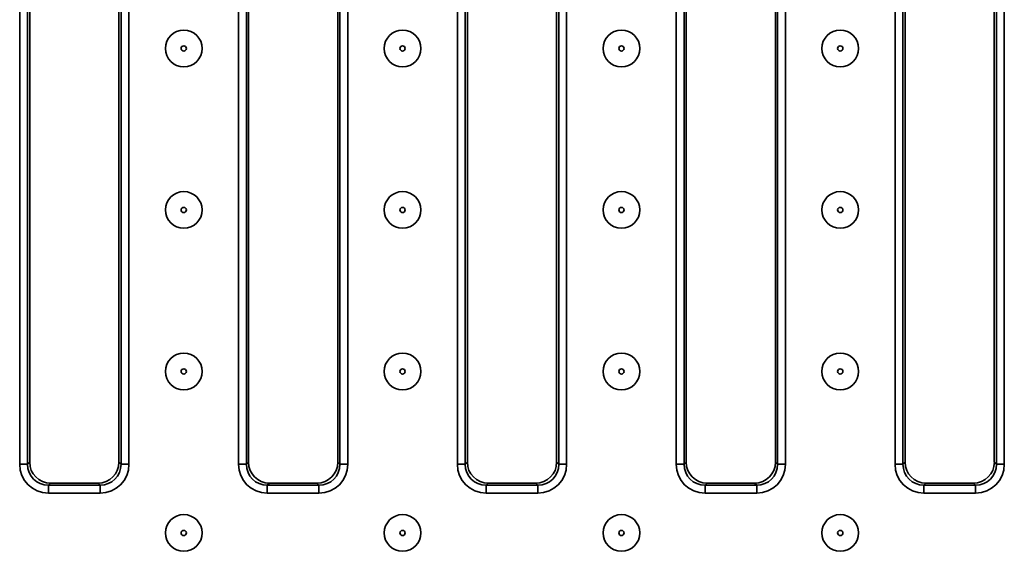
# Model space of a CAD drawing. Units: millimetres. Extents: x 80 to 4150, y -48 to 2910.
# Drawn here: x 1152 to 1340, y 1442 to 1543 of the extents above; entities that cross this region are included whole.
import ezdxf

# ---------------------------------------------------------------- set-up
doc = ezdxf.new("R2010")
doc.units = ezdxf.units.MM
doc.header["$LTSCALE"] = 10
doc.linetypes.add('SLD-Сплошная', pattern=[0])

msp = doc.modelspace()

# ---------------------------------------------------------------- linework, layer by layer
at = {"color": 7, "linetype": 'SLD-Сплошная', "lineweight": 35}
for p, q in [((1152.462, 1458.601), (1152.462, 1591.417)), ((1153.957, 1591.417), (1153.957, 1458.601)), ((1154.362, 1591.012), (1154.362, 1459.006)), ((1171.362, 1459.006), (1171.362, 1591.012)), ((1171.767, 1458.601), (1171.767, 1591.417)), ((1173.261, 1591.417), (1173.261, 1458.601)), ((1194.132, 1458.601), (1194.132, 1591.417)), ((1195.627, 1591.417), (1195.627, 1458.601)), ((1196.032, 1591.012), (1196.032, 1459.006)), ((1213.032, 1459.006), (1213.032, 1591.012)), ((1213.437, 1458.601), (1213.437, 1591.417)), ((1214.931, 1591.417), (1214.931, 1458.601)), ((1235.802, 1458.601), (1235.802, 1591.417)), ((1237.297, 1591.417), (1237.297, 1458.601)), ((1237.702, 1591.012), (1237.702, 1459.006)), ((1254.702, 1459.006), (1254.702, 1591.012)), ((1255.107, 1458.601), (1255.107, 1591.417)), ((1256.601, 1591.417), (1256.601, 1458.601)), ((1277.472, 1458.601), (1277.472, 1591.417)), ((1278.967, 1591.417), (1278.967, 1458.601)), ((1279.372, 1591.012), (1279.372, 1459.006)), ((1296.372, 1459.006), (1296.372, 1591.012)), ((1296.777, 1458.601), (1296.777, 1591.417)), ((1298.271, 1591.417), (1298.271, 1458.601)), ((1319.142, 1458.601), (1319.142, 1591.417)), ((1320.637, 1591.417), (1320.637, 1458.601)), ((1321.042, 1591.012), (1321.042, 1459.006)), ((1338.042, 1459.006), (1338.042, 1591.012)), ((1338.447, 1458.601), (1338.447, 1591.417)), ((1339.941, 1591.417), (1339.941, 1458.601)), ((1152.462, 1458.601), (1153.957, 1458.601)), ((1153.957, 1458.601), (1154.362, 1459.006)), ((1171.362, 1459.006), (1171.767, 1458.601)), ((1171.767, 1458.601), (1173.261, 1458.601)), ((1194.132, 1458.601), (1195.627, 1458.601)), ((1195.627, 1458.601), (1196.032, 1459.006)), ((1213.032, 1459.006), (1213.437, 1458.601)), ((1213.437, 1458.601), (1214.931, 1458.601)), ((1235.802, 1458.601), (1237.297, 1458.601)), ((1237.297, 1458.601), (1237.702, 1459.006)), ((1254.702, 1459.006), (1255.107, 1458.601)), ((1255.107, 1458.601), (1256.601, 1458.601)), ((1277.472, 1458.601), (1278.967, 1458.601)), ((1278.967, 1458.601), (1279.372, 1459.006)), ((1296.372, 1459.006), (1296.777, 1458.601)), ((1296.777, 1458.601), (1298.271, 1458.601)), ((1319.142, 1458.601), (1320.637, 1458.601)), ((1320.637, 1458.601), (1321.042, 1459.006)), ((1338.042, 1459.006), (1338.447, 1458.601)), ((1338.447, 1458.601), (1339.941, 1458.601)), ((1158.347, 1455.022), (1157.941, 1454.616)), ((1158.347, 1455.022), (1167.377, 1455.022)), ((1167.782, 1454.616), (1167.377, 1455.022)), ((1200.017, 1455.022), (1199.611, 1454.616)), ((1200.017, 1455.022), (1209.047, 1455.022)), ((1209.452, 1454.616), (1209.047, 1455.022)), ((1241.687, 1455.022), (1241.281, 1454.616)), ((1241.687, 1455.022), (1250.717, 1455.022)), ((1251.122, 1454.616), (1250.717, 1455.022)), ((1283.357, 1455.022), (1282.951, 1454.616)), ((1283.357, 1455.022), (1292.387, 1455.022)), ((1292.792, 1454.616), (1292.387, 1455.022)), ((1325.027, 1455.022), (1324.621, 1454.616)), ((1325.027, 1455.022), (1334.057, 1455.022)), ((1334.462, 1454.616), (1334.057, 1455.022)), ((1157.941, 1453.122), (1157.941, 1454.616)), ((1157.941, 1454.616), (1167.782, 1454.616)), ((1167.782, 1453.122), (1157.941, 1453.122)), ((1167.782, 1453.122), (1167.782, 1454.616)), ((1199.611, 1453.122), (1199.611, 1454.616)), ((1199.611, 1454.616), (1209.452, 1454.616)), ((1209.452, 1453.122), (1199.611, 1453.122)), ((1209.452, 1453.122), (1209.452, 1454.616)), ((1241.281, 1453.122), (1241.281, 1454.616)), ((1241.281, 1454.616), (1251.122, 1454.616)), ((1251.122, 1453.122), (1241.281, 1453.122)), ((1251.122, 1453.122), (1251.122, 1454.616)), ((1282.951, 1453.122), (1282.951, 1454.616)), ((1282.951, 1454.616), (1292.792, 1454.616)), ((1292.792, 1453.122), (1282.951, 1453.122)), ((1292.792, 1453.122), (1292.792, 1454.616)), ((1324.621, 1453.122), (1324.621, 1454.616)), ((1324.621, 1454.616), (1334.462, 1454.616)), ((1334.462, 1453.122), (1324.621, 1453.122)), ((1334.462, 1453.122), (1334.462, 1454.616))]:
    msp.add_line(p, q, dxfattribs=at)
for centre, radius in [((1183.697, 1537.858), 3.5), ((1225.367, 1537.858), 3.5), ((1267.037, 1537.858), 3.5), ((1308.707, 1537.858), 3.5), ((1183.697, 1537.858), 0.5), ((1225.367, 1537.858), 0.5), ((1267.037, 1537.858), 0.5), ((1308.707, 1537.858), 0.5), ((1183.697, 1507.079), 3.5), ((1225.367, 1507.079), 3.5), ((1267.037, 1507.079), 3.5), ((1308.707, 1507.079), 3.5), ((1183.697, 1507.079), 0.5), ((1225.367, 1507.079), 0.5), ((1267.037, 1507.079), 0.5), ((1308.707, 1507.079), 0.5), ((1183.697, 1476.3), 3.5), ((1225.367, 1476.3), 3.5), ((1267.037, 1476.3), 3.5), ((1308.707, 1476.3), 3.5), ((1183.697, 1476.3), 0.5), ((1225.367, 1476.3), 0.5), ((1267.037, 1476.3), 0.5), ((1308.707, 1476.3), 0.5), ((1183.697, 1445.522), 3.5), ((1225.367, 1445.522), 3.5), ((1267.037, 1445.522), 3.5), ((1308.707, 1445.522), 3.5), ((1183.697, 1445.522), 0.5), ((1225.367, 1445.522), 0.5), ((1267.037, 1445.522), 0.5), ((1308.707, 1445.522), 0.5)]:
    msp.add_circle(centre, radius, dxfattribs=at)
for centre, major_axis, ratio, start_param, end_param in [((1157.983, 1458.643), (-3.919, -3.919), 0.9924325, 5.5015852, 7.0647854), ((1157.983, 1458.643), (2.866, 2.866), 0.9868527, 2.3599926, 3.9231927), ((1158.377, 1459.037), (-2.85, -2.85), 0.9924325, 5.5015852, 7.0647854), ((1167.347, 1459.037), (2.85, -2.85), 0.9924325, 5.5015852, 7.0647854), ((1167.74, 1458.643), (3.919, -3.919), 0.9924325, 5.5015852, 7.0647854), ((1167.74, 1458.643), (2.866, -2.866), 0.9868527, 5.5015852, 7.0647854), ((1199.653, 1458.643), (-3.919, -3.919), 0.9924325, 5.5015852, 7.0647854), ((1199.653, 1458.643), (2.866, 2.866), 0.9868527, 2.3599926, 3.9231927), ((1200.047, 1459.037), (-2.85, -2.85), 0.9924325, 5.5015852, 7.0647854), ((1209.017, 1459.037), (2.85, -2.85), 0.9924325, 5.5015852, 7.0647854), ((1209.41, 1458.643), (3.919, -3.919), 0.9924325, 5.5015852, 7.0647854), ((1209.41, 1458.643), (2.866, -2.866), 0.9868527, 5.5015852, 7.0647854), ((1241.323, 1458.643), (-3.919, -3.919), 0.9924325, 5.5015852, 7.0647854), ((1241.323, 1458.643), (2.866, 2.866), 0.9868527, 2.3599926, 3.9231927), ((1241.717, 1459.037), (-2.85, -2.85), 0.9924325, 5.5015852, 7.0647854), ((1250.687, 1459.037), (2.85, -2.85), 0.9924325, 5.5015852, 7.0647854), ((1251.08, 1458.643), (3.919, -3.919), 0.9924325, 5.5015852, 7.0647854), ((1251.08, 1458.643), (2.866, -2.866), 0.9868527, 5.5015852, 7.0647854), ((1282.993, 1458.643), (-3.919, -3.919), 0.9924325, 5.5015852, 7.0647854), ((1282.993, 1458.643), (2.866, 2.866), 0.9868527, 2.3599926, 3.9231927), ((1283.387, 1459.037), (-2.85, -2.85), 0.9924325, 5.5015852, 7.0647854), ((1292.357, 1459.037), (2.85, -2.85), 0.9924325, 5.5015852, 7.0647854), ((1292.75, 1458.643), (3.919, -3.919), 0.9924325, 5.5015852, 7.0647854), ((1292.75, 1458.643), (2.866, -2.866), 0.9868527, 5.5015852, 7.0647854), ((1324.663, 1458.643), (-3.919, -3.919), 0.9924325, 5.5015852, 7.0647854), ((1324.663, 1458.643), (2.866, 2.866), 0.9868527, 2.3599926, 3.9231927), ((1325.057, 1459.037), (-2.85, -2.85), 0.9924325, 5.5015852, 7.0647854), ((1334.027, 1459.037), (2.85, -2.85), 0.9924325, 5.5015852, 7.0647854), ((1334.42, 1458.643), (3.919, -3.919), 0.9924325, 5.5015852, 7.0647854), ((1334.42, 1458.643), (2.866, -2.866), 0.9868527, 5.5015852, 7.0647854)]:
    msp.add_ellipse(centre, major_axis=major_axis, ratio=ratio, start_param=start_param, end_param=end_param, dxfattribs=at)

doc.saveas('drawing.dxf')
